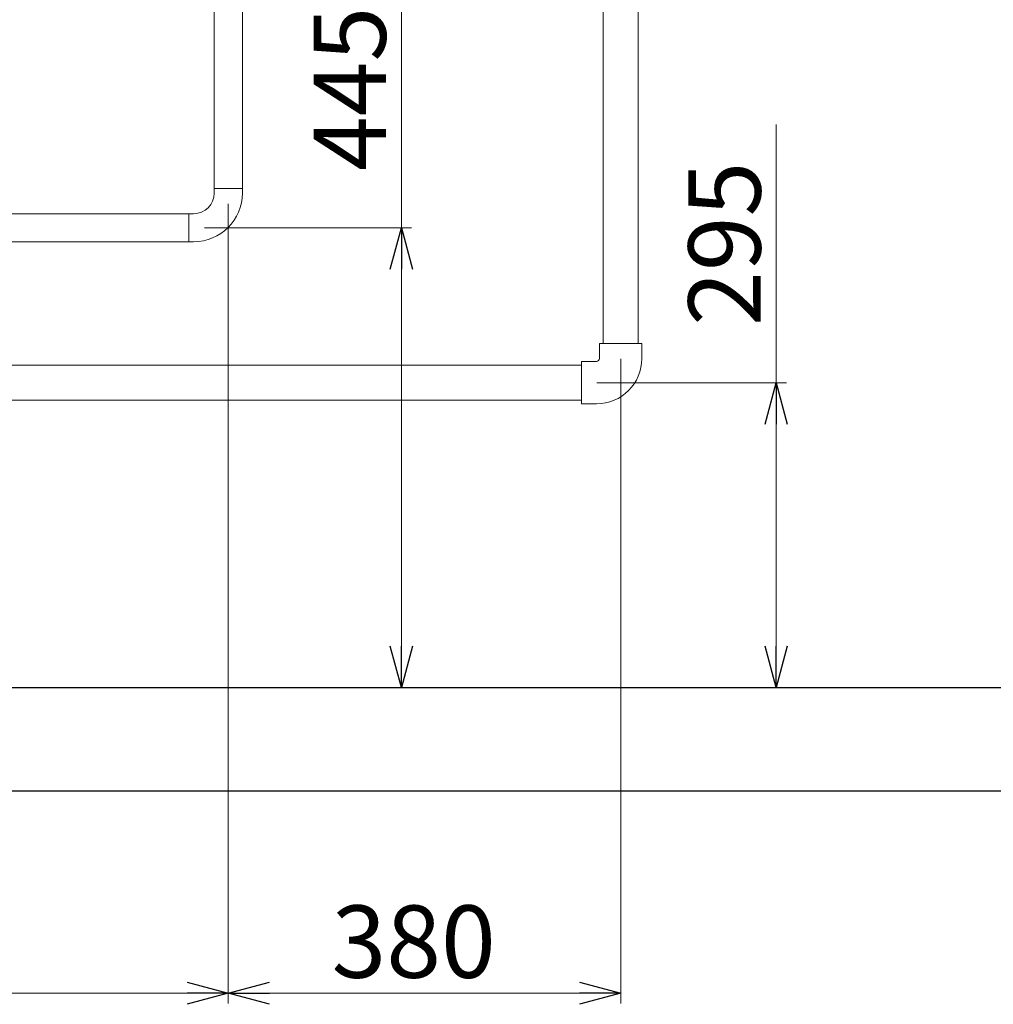
# Model space of a CAD drawing. Units: millimetres. Extents: x 3745 to 14054, y 713 to 8928.
# Drawn here: x 9510 to 10453, y 3421 to 4374 of the extents above; entities that cross this region are included whole.
import ezdxf

# ---------------------------------------------------------------- set-up
doc = ezdxf.new("R2010")
doc.units = ezdxf.units.MM
doc.linetypes.add('実線', pattern=[0])
doc.layers.add('_0-0_', color=7, linetype='Continuous')
doc.layers.add('CSLAYER17', color=7, linetype='Continuous')
doc.layers.add('図面枠', color=7, linetype='Continuous', lineweight=50)
doc.styles.get("Standard").update_dxf_attribs({"font": 'simplex.shx', "bigfont": 'bigfont.shx'})

msp = doc.modelspace()

# ---------------------------------------------------------------- linework, layer by layer
at = {"color": 6, "lineweight": 9}
for p, q in [((9698.89, 5013.61), (9698.89, 4210.71)), ((9726.09, 5013.61), (9726.09, 4210.71)), ((9726.09, 4210.71), (9698.89, 4210.71)), ((9698.89, 4210.71), (9698.89, 4206.21)), ((9726.09, 4206.21), (9726.09, 4210.71)), ((6999.49, 4186.21), (9674.39, 4186.21)), ((9674.39, 4186.21), (9674.39, 4159.01)), ((9678.89, 4186.21), (9674.39, 4186.21)), ((6999.49, 4159.01), (9674.39, 4159.01)), ((9674.39, 4159.01), (9678.89, 4159.01))]:
    msp.add_line(p, q, dxfattribs=at)
at = {"color": 7, "linetype": '実線', "lineweight": 9, "ltscale": 0.001}
for p, q in [((9880.07, 4172.61), (9880.07, 4422.61)), ((10243.05, 4022.61), (10243.05, 4272.61)), ((9880.07, 3767.61), (9880.07, 4132.61)), ((10243.05, 3767.61), (10243.05, 3982.61)), ((6717.49, 3431.5), (9672.49, 3431.5)), ((9752.49, 3431.5), (10052.49, 3431.5))]:
    msp.add_line(p, q, dxfattribs=at)
at = {"linetype": '実線', "lineweight": 9, "ltscale": 0.001}
for p, q in [((9712.49, 4195.71), (9712.49, 3421.5)), ((9712.49, 4195.71), (9712.49, 3421.5)), ((9689.39, 4172.61), (9890.07, 4172.61)), ((10092.49, 4045.61), (10092.49, 3421.5)), ((10069.49, 4022.61), (10253.05, 4022.61)), ((9723.53, 3727.61), (9890.07, 3727.61)), ((9997.69, 3727.61), (10253.05, 3727.61))]:
    msp.add_line(p, q, dxfattribs=at)
at = {"color": 0, "linetype": 'ByBlock', "lineweight": -2}
for p, q in [((9869.35, 4132.61), (9880.07, 4172.61)), ((9880.07, 4172.61), (9890.79, 4132.61)), ((9880.07, 4172.61), (9880.07, 4132.61)), ((10232.33, 3982.61), (10243.05, 4022.61)), ((10243.05, 4022.61), (10253.77, 3982.61)), ((10243.05, 4022.61), (10243.05, 3982.61)), ((9880.07, 3727.61), (9869.35, 3767.61)), ((9890.79, 3767.61), (9880.07, 3727.61)), ((9880.07, 3727.61), (9880.07, 3767.61)), ((10243.05, 3727.61), (10232.33, 3767.61)), ((10253.77, 3767.61), (10243.05, 3727.61)), ((10243.05, 3727.61), (10243.05, 3767.61)), ((9672.49, 3442.22), (9712.49, 3431.5)), ((9712.49, 3431.5), (9752.49, 3442.22)), ((10052.49, 3442.22), (10092.49, 3431.5)), ((9712.49, 3431.5), (9672.49, 3420.78)), ((9712.49, 3431.5), (9672.49, 3431.5)), ((9752.49, 3420.78), (9712.49, 3431.5)), ((9712.49, 3431.5), (9752.49, 3431.5)), ((10092.49, 3431.5), (10052.49, 3420.78)), ((10092.49, 3431.5), (10052.49, 3431.5))]:
    msp.add_line(p, q, dxfattribs=at)
at = {"color": 6, "lineweight": 9}
for radius in [20, 47.2]:
    msp.add_arc((9678.89, 4206.21), radius, 269.99997, 359.99997, dxfattribs=at)
at = {"layer": '_0-0_', "color": 3, "linetype": 'Continuous', "lineweight": 9}
for p, q in [((10071.99, 4046.11), (10071.99, 4060.61)), ((10112.99, 4060.61), (10071.99, 4060.61)), ((10112.99, 4046.11), (10112.99, 4060.61)), ((10054.49, 4002.11), (10054.49, 4043.11)), ((10068.99, 4043.11), (10054.49, 4043.11)), ((10068.99, 4002.11), (10054.49, 4002.11))]:
    msp.add_line(p, q, dxfattribs=at)
for radius in [3, 44]:
    msp.add_arc((10068.99, 4046.11), radius, 270, 0, dxfattribs=at)
at = {"layer": 'CSLAYER17', "color": 3, "linetype": 'Continuous', "lineweight": 9}
for p, q in [((10075.49, 4060.61), (10075.49, 5228.11)), ((10109.49, 4060.61), (10109.49, 5228.11)), ((10054.49, 4039.61), (7030.99, 4039.61)), ((10054.49, 4005.61), (7030.99, 4005.61))]:
    msp.add_line(p, q, dxfattribs=at)
at = {"layer": '図面枠', "lineweight": 25, "ltscale": 0.5}
for p, q in [((4027.49, 3727.61), (13427.49, 3727.61)), ((3927.49, 3627.61), (13493.86, 3627.61))]:
    msp.add_line(p, q, dxfattribs=at)

# ---------------------------------------------------------------- texts
at = {"lineweight": 25}
for s, p in [('445', (9865.07, 4227.61)), ('295', (10228.05, 4077.61))]:
    msp.add_text(s, height=70, rotation=90, dxfattribs=at).set_placement(p)
msp.add_text('380', height=70, dxfattribs=at).set_placement((9812.49, 3446.5))

doc.saveas('drawing.dxf')
